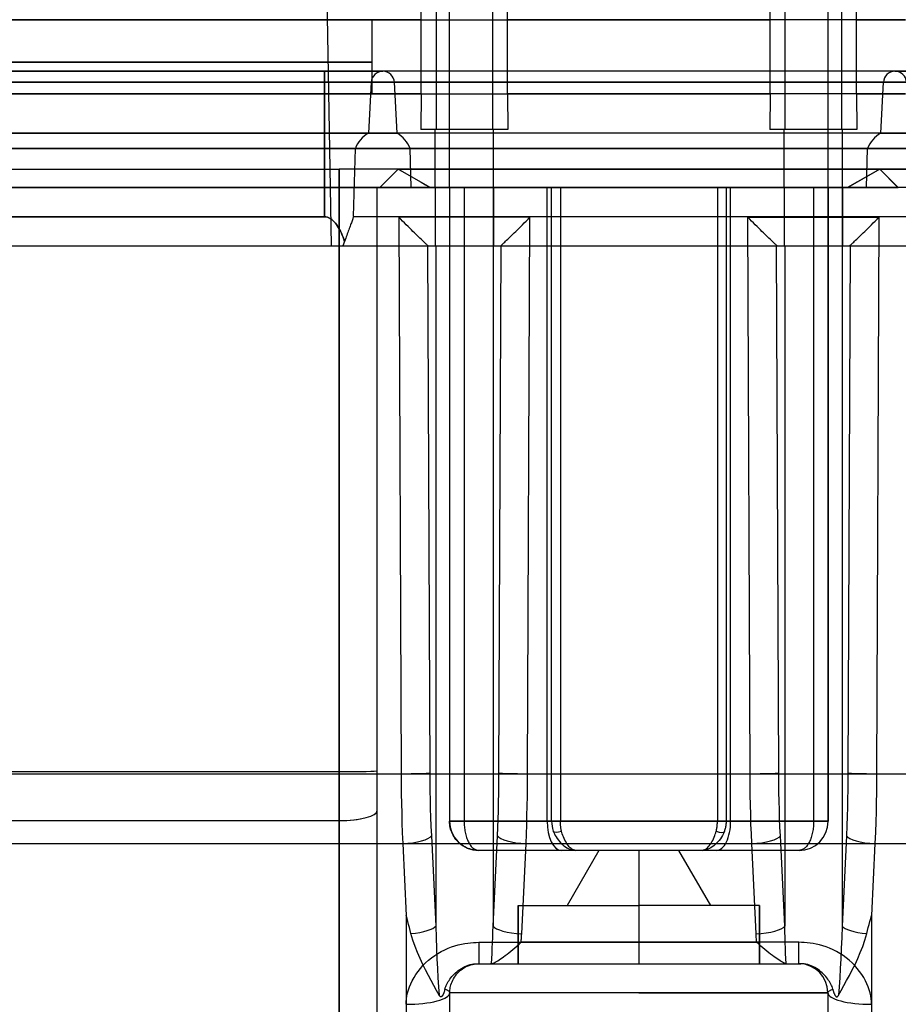
# Model space of a CAD drawing. Units: millimetres. Extents: x -52 to 52, y -169 to 1.
# Drawn here: x -21 to 9, y -72 to -38 of the extents above; entities that cross this region are included whole.
import ezdxf

# ---------------------------------------------------------------- set-up
doc = ezdxf.new("R2010")
doc.units = ezdxf.units.MM
doc.layers.add('HIDDEN', color=7, linetype='Continuous')
doc.layers.add('THICK', color=7, linetype='Continuous')

msp = doc.modelspace()

# ---------------------------------------------------------------- linework, layer by layer
at = {"layer": 'HIDDEN'}
for p, q in [((-11.334, -2.5), (-10.61, -44)), ((-6.51, -44), (-6.51, -6.8)), ((-6.51, -44), (-6.51, -6.8)), ((6.51, -44), (6.51, -6.8)), ((6.51, -44), (6.51, -6.8)), ((-6.973, -34), (-6.973, -42)), ((-5.027, -42), (-5.027, -34)), ((-7.487, -38.225), (-7.475, -35.619)), ((-4.513, -38.225), (-4.525, -35.619)), ((-9.165, -38.225), (-47.2, -38.225)), ((-7.487, -38.225), (-9.165, -38.225)), ((-7.487, -40.772), (-7.487, -38.225)), ((-4.513, -40.772), (-4.513, -38.225)), ((9.165, -38.225), (-4.513, -38.225)), ((-9.165, -39.686), (-47.2, -39.686)), ((-10.81, -40), (-47.2, -40)), ((-47.2, -40), (-10.81, -40)), ((-10.81, -40.379), (-10.81, -40)), ((-10.81, -40), (-10.81, -40.379)), ((-8.806, -40), (-10.81, -40)), ((-10.81, -40), (-8.806, -40)), ((8.806, -40), (-8.806, -40)), ((8.806, -40), (-8.806, -40)), ((10.81, -40), (8.806, -40)), ((8.806, -40), (10.81, -40)), ((-47.2, -40.379), (-10.81, -40.379)), ((-10.81, -40.379), (-47.2, -40.379)), ((-47.2, -40.379), (-10.81, -40.379)), ((-10.81, -40.379), (-47.2, -40.379)), ((-10.81, -42.129), (-10.81, -40.379)), ((-10.81, -40.379), (-8.407, -40.379)), ((-10.81, -42.129), (-10.81, -40.379)), ((-8.407, -40.379), (-10.81, -40.379)), ((-10.81, -40.379), (-9.208, -40.379)), ((-9.208, -40.379), (-10.81, -40.379)), ((-10.81, -40.379), (-10.81, -42.129)), ((-10.81, -40.379), (-10.81, -42.129)), ((-9.207, -40.379), (-9.3, -42.129)), ((-9.208, -40.379), (9.208, -40.379)), ((9.208, -40.379), (-9.208, -40.379)), ((-9.207, -40.379), (-9.207, -40.379)), ((-9.207, -40.379), (-9.207, -40.379)), ((-8.407, -40.379), (8.407, -40.379)), ((-8.407, -40.379), (-8.407, -40.379)), ((-8.315, -42.129), (-8.407, -40.379)), ((-8.407, -40.379), (-8.407, -40.379)), ((8.407, -40.379), (-8.407, -40.379)), ((8.315, -42.129), (8.407, -40.379)), ((8.407, -40.379), (10.81, -40.379)), ((8.407, -40.379), (8.407, -40.379)), ((8.407, -40.379), (8.407, -40.379)), ((10.81, -40.379), (8.407, -40.379)), ((-9.165, -40.772), (-47.2, -40.772)), ((-7.487, -40.772), (-9.165, -40.772)), ((-7.487, -40.772), (-7.492, -42)), ((-4.513, -40.772), (-4.508, -42)), ((9.165, -40.772), (-4.513, -40.772)), ((-47.2, -42.129), (-10.81, -42.129)), ((-10.81, -42.129), (-47.2, -42.129)), ((-47.2, -42.129), (-10.81, -42.129)), ((-10.81, -42.129), (-47.2, -42.129)), ((-10.81, -42.659), (-10.81, -42.129)), ((-10.81, -42.129), (-8.315, -42.129)), ((-10.81, -42.659), (-10.81, -42.129)), ((-8.315, -42.129), (-10.81, -42.129)), ((-10.81, -42.129), (-9.3, -42.129)), ((-9.3, -42.129), (-10.81, -42.129)), ((-10.81, -42.129), (-10.81, -42.659)), ((-10.81, -42.129), (-10.81, -42.659)), ((9.3, -42.129), (-9.3, -42.129)), ((-9.3, -42.129), (-9.3, -42.129)), ((-9.3, -42.129), (-9.3, -42.129)), ((9.3, -42.129), (-9.3, -42.129)), ((8.315, -42.129), (-8.315, -42.129)), ((-8.315, -42.129), (-8.315, -42.129)), ((-8.315, -42.129), (-8.315, -42.129)), ((8.315, -42.129), (-8.315, -42.129)), ((-6.973, -42), (-7.492, -42)), ((-7, -44), (-7, -42)), ((-5.027, -42), (-6.981, -42)), ((-4.508, -42), (-5.027, -42)), ((-5, -44), (-5, -42)), ((5, -44), (5, -42)), ((7, -44), (7, -42)), ((8.315, -42.129), (10.81, -42.129)), ((8.315, -42.129), (8.315, -42.129)), ((8.315, -42.129), (8.315, -42.129)), ((10.81, -42.129), (8.315, -42.129)), ((-47.2, -42.659), (-10.81, -42.659)), ((-10.81, -42.659), (-47.2, -42.659)), ((-47.2, -42.659), (-10.81, -42.659)), ((-10.81, -42.659), (-47.2, -42.659)), ((-10.81, -42.659), (-7.866, -42.659)), ((-10.81, -44), (-10.81, -42.659)), ((-10.81, -44), (-10.81, -42.659)), ((-7.866, -42.659), (-10.81, -42.659)), ((-10.81, -42.659), (-9.749, -42.659)), ((-9.749, -42.659), (-10.81, -42.659)), ((-10.81, -42.659), (-10.81, -45.005)), ((-10.81, -45.006), (-10.81, -42.659)), ((-9.81, -45), (-9.749, -42.659)), ((-9.749, -42.659), (9.749, -42.659)), ((-9.749, -42.659), (-9.749, -42.659)), ((-9.749, -42.659), (-9.749, -42.659)), ((9.749, -42.659), (-9.749, -42.659)), ((-7.866, -42.659), (7.866, -42.659)), ((-7.866, -42.659), (-7.866, -42.659)), ((-7.831, -44), (-7.866, -42.659)), ((-7.866, -42.659), (-7.866, -42.659)), ((7.866, -42.659), (-7.866, -42.659)), ((7.831, -44), (7.866, -42.659)), ((7.866, -42.659), (7.866, -42.659)), ((7.866, -42.659), (7.866, -42.659)), ((10.81, -42.659), (7.866, -42.659)), ((7.866, -42.659), (10.81, -42.659)), ((-47.5, -43.362), (-10.31, -43.362)), ((-8.28, -43.362), (-10.31, -43.362)), ((-10.31, -44), (-10.31, -43.362)), ((-10.31, -44), (-10.31, -43.362)), ((-8.28, -43.362), (-10.31, -43.362)), ((-10.31, -43.362), (-10.31, -44)), ((-10.31, -43.362), (-10.31, -44)), ((-8.28, -43.362), (-8.91, -44)), ((-8.91, -44), (-8.28, -43.362)), ((-8.91, -44), (-8.28, -43.362)), ((-8.91, -44), (-8.28, -43.362)), ((-8.28, -43.362), (8.29, -43.362)), ((-7.175, -44), (-8.28, -43.362)), ((-8.28, -43.362), (-8.28, -43.362)), ((8.28, -43.362), (-8.28, -43.362)), ((-8.28, -43.362), (-8.28, -43.362)), ((-8.28, -43.362), (-8.122, -43.453)), ((-7.175, -44), (-8.28, -43.362)), ((-8.122, -43.453), (-7.964, -43.544)), ((-7.964, -43.544), (-7.807, -43.636)), ((-7.807, -43.636), (-7.649, -43.727)), ((8.28, -43.362), (7.175, -44)), ((8.29, -43.362), (7.185, -44)), ((10.31, -43.362), (8.28, -43.362)), ((8.28, -43.362), (8.28, -43.362)), ((8.91, -44), (8.28, -43.362)), ((8.29, -43.362), (8.29, -43.362)), ((8.92, -44), (8.29, -43.362)), ((8.29, -43.362), (10.31, -43.362)), ((-47.5, -44), (-10.31, -44)), ((-10.61, -44), (-47.366, -44)), ((-10.61, -44), (-47.366, -44)), ((-10.61, -44), (-10.575, -46)), ((-10.31, -44), (-8.91, -44)), ((-10.3, -44), (-10.3, -64.093)), ((-10.3, -64.093), (-10.3, -44)), ((-9, -44), (-9, -44)), ((-9, -44), (-9, -44)), ((-9, -64.062), (-9, -44)), ((-8.91, -44), (8.92, -44)), ((-8.91, -44), (-8.91, -44)), ((-8.91, -44), (-8.91, -44)), ((-7.831, -44), (-7.831, -44)), ((-7.831, -44), (-7.831, -44)), ((-7.649, -43.727), (-7.491, -43.818)), ((-7.491, -43.818), (-7.333, -43.909)), ((-7.333, -43.909), (-7.175, -44)), ((-7.175, -44), (-7.175, -44)), ((-7.175, -44), (-7.175, -44)), ((-7, -44), (-7.006, -46)), ((-7, -44), (-7, -46)), ((-6.51, -44), (-6.51, -65.8)), ((-6.51, -44), (-6.51, -44)), ((-6.51, -44), (-6.51, -65.8)), ((-6.01, -44), (-6.01, -65.8)), ((-5, -44), (-4.994, -46)), ((-5, -46), (-5, -44)), ((-3.155, -65.8), (-3.155, -44)), ((-3, -44), (-3, -44)), ((-3, -65.8), (-3, -44)), ((-2.7, -44), (-2.7, -65.8)), ((2.7, -44), (2.7, -65.8)), ((3, -44), (3, -44)), ((3, -44), (3, -65.8)), ((3.155, -65.8), (3.155, -44)), ((5, -44), (4.994, -46)), ((5, -44), (5, -46)), ((6.01, -44), (6.01, -65.8)), ((6.51, -44), (6.51, -65.8)), ((6.51, -65.8), (6.51, -44)), ((6.51, -44), (6.51, -44)), ((7, -44), (7.006, -46)), ((7, -46), (7, -44)), ((7.175, -44), (7.175, -44)), ((7.185, -44), (7.185, -44)), ((7.831, -44), (7.831, -44)), ((7.831, -44), (7.831, -44)), ((8.91, -44), (8.91, -44)), ((8.92, -44), (8.92, -44)), ((8.92, -44), (8.92, -44)), ((-10.81, -45.005), (-47.2, -45.005)), ((-47.2, -45.006), (-10.81, -45.006)), ((-10.758, -45.009), (-10.81, -45.005)), ((-10.81, -45.006), (-10.758, -45.01)), ((-10.707, -45.02), (-10.758, -45.009)), ((-10.758, -45.01), (-10.708, -45.022)), ((-10.708, -45.022), (-10.658, -45.041)), ((-10.658, -45.039), (-10.707, -45.02)), ((-10.61, -45.065), (-10.658, -45.039)), ((-10.658, -45.041), (-10.61, -45.066)), ((-9.822, -45.032), (-9.83, -45.054)), ((-9.815, -45.015), (-9.822, -45.032)), ((-9.811, -45.004), (-9.815, -45.015)), ((-9.81, -45), (-9.811, -45.004)), ((-9.81, -45), (9.81, -45)), ((-9.81, -45), (-9.81, -45)), ((-9.81, -45), (-9.81, -45)), ((-9.81, -45), (9.81, -45)), ((-8.256, -45.024), (-8.175, -64.165)), ((-3.744, -45.024), (-8.256, -45.024)), ((-8.189, -45.09), (-8.256, -45.024)), ((-3.825, -64.165), (-3.744, -45.024)), ((-3.811, -45.09), (-3.744, -45.024)), ((-10.563, -45.097), (-10.61, -45.065)), ((-10.61, -45.066), (-10.563, -45.098)), ((-10.518, -45.134), (-10.563, -45.097)), ((-10.563, -45.098), (-10.518, -45.135)), ((-10.475, -45.176), (-10.518, -45.134)), ((-10.518, -45.135), (-10.476, -45.177)), ((-10.476, -45.177), (-10.435, -45.223)), ((-10.435, -45.222), (-10.475, -45.176)), ((-10.397, -45.271), (-10.435, -45.222)), ((-10.435, -45.223), (-10.397, -45.273)), ((-10.36, -45.324), (-10.397, -45.271)), ((-10.397, -45.273), (-10.36, -45.326)), ((-10.325, -45.381), (-10.36, -45.324)), ((-10.36, -45.326), (-10.325, -45.382)), ((-10.291, -45.44), (-10.325, -45.381)), ((-10.325, -45.382), (-10.292, -45.441)), ((-9.944, -45.367), (-9.959, -45.41)), ((-9.928, -45.325), (-9.944, -45.367)), ((-9.914, -45.285), (-9.928, -45.325)), ((-9.9, -45.247), (-9.914, -45.285)), ((-9.886, -45.21), (-9.9, -45.247)), ((-9.873, -45.174), (-9.886, -45.21)), ((-9.861, -45.141), (-9.873, -45.174)), ((-9.85, -45.11), (-9.861, -45.141)), ((-9.839, -45.08), (-9.85, -45.11)), ((-9.83, -45.054), (-9.839, -45.08)), ((-8.124, -45.155), (-8.189, -45.09)), ((-8.06, -45.218), (-8.124, -45.155)), ((-7.998, -45.28), (-8.06, -45.218)), ((-7.938, -45.339), (-7.998, -45.28)), ((-7.88, -45.397), (-7.938, -45.339)), ((-4.12, -45.397), (-4.062, -45.339)), ((-4.062, -45.339), (-4.002, -45.28)), ((-4.002, -45.28), (-3.94, -45.218)), ((-3.94, -45.218), (-3.876, -45.155)), ((-3.876, -45.155), (-3.811, -45.09)), ((-10.292, -45.441), (-10.26, -45.503)), ((-10.259, -45.501), (-10.291, -45.44)), ((-10.26, -45.503), (-10.229, -45.567)), ((-10.229, -45.566), (-10.259, -45.501)), ((-10.2, -45.633), (-10.229, -45.566)), ((-10.229, -45.567), (-10.2, -45.634)), ((-10.172, -45.703), (-10.2, -45.633)), ((-10.2, -45.634), (-10.172, -45.704)), ((-10.145, -45.775), (-10.172, -45.703)), ((-10.172, -45.704), (-10.145, -45.776)), ((-10.063, -45.694), (-10.081, -45.745)), ((-10.044, -45.644), (-10.063, -45.694)), ((-10.027, -45.595), (-10.044, -45.644)), ((-10.009, -45.547), (-10.027, -45.595)), ((-9.992, -45.5), (-10.009, -45.547)), ((-9.975, -45.455), (-9.992, -45.5)), ((-9.959, -45.41), (-9.975, -45.455)), ((-7.823, -45.452), (-7.88, -45.397)), ((-7.769, -45.506), (-7.823, -45.452)), ((-7.717, -45.557), (-7.769, -45.506)), ((-7.667, -45.606), (-7.717, -45.557)), ((-7.619, -45.652), (-7.667, -45.606)), ((-7.574, -45.696), (-7.619, -45.652)), ((-7.531, -45.738), (-7.574, -45.696)), ((-4.469, -45.738), (-4.426, -45.696)), ((-4.426, -45.696), (-4.381, -45.652)), ((-4.381, -45.652), (-4.333, -45.606)), ((-4.333, -45.606), (-4.283, -45.557)), ((-4.283, -45.557), (-4.231, -45.506)), ((-4.231, -45.506), (-4.177, -45.452)), ((-4.177, -45.452), (-4.12, -45.397)), ((-47.838, -46), (-10.174, -46)), ((-10.575, -46), (-10.575, -46)), ((-10.575, -46), (-10.575, -46)), ((-10.119, -45.85), (-10.174, -46)), ((-10.174, -46), (-10.174, -46)), ((-10.174, -46), (4.76, -46)), ((-10.174, -46), (-10.174, -46)), ((-10.119, -45.85), (-10.145, -45.775)), ((-10.145, -45.776), (-10.12, -45.851)), ((-10.1, -45.797), (-10.119, -45.85)), ((-10.081, -45.745), (-10.1, -45.797)), ((-7.491, -45.777), (-7.531, -45.738)), ((-7.454, -45.813), (-7.491, -45.777)), ((-7.419, -45.846), (-7.454, -45.813)), ((-7.388, -45.876), (-7.419, -45.846)), ((-7.359, -45.903), (-7.388, -45.876)), ((-7.334, -45.927), (-7.359, -45.903)), ((-7.313, -45.947), (-7.334, -45.927)), ((-7.294, -45.964), (-7.313, -45.947)), ((-7.279, -45.978), (-7.294, -45.964)), ((-7.267, -45.989), (-7.279, -45.978)), ((-7.267, -45.989), (-7.19, -64.141)), ((-7.267, -45.989), (-7.263, -45.992)), ((-7.263, -45.992), (-7.259, -45.994)), ((-7.259, -45.994), (-7.256, -45.996)), ((-7.256, -45.996), (-7.252, -45.998)), ((-7.252, -45.998), (-7.248, -45.999)), ((-7.248, -45.999), (-7.244, -46)), ((-7.244, -46), (-7.24, -46)), ((-7.006, -46), (-7.007, -46)), ((-7.007, -46), (-7.007, -46)), ((-7.007, -46), (-7.007, -46)), ((-7.007, -46), (-7.006, -46)), ((-7.004, -46), (-7.006, -46)), ((-7.006, -46), (-7.005, -46)), ((-7.005, -46), (-7.006, -46)), ((-7.005, -46), (-7.005, -46)), ((-7.002, -46), (-7.004, -46)), ((-7, -46), (-7.002, -46)), ((-6.998, -46), (-7, -46)), ((-6.996, -46), (-6.998, -46)), ((-6.995, -46), (-6.996, -46)), ((-6.993, -46), (-6.995, -46)), ((-6.991, -46), (-6.993, -46)), ((-6.989, -46), (-6.991, -46)), ((-6.987, -46), (-6.989, -46)), ((-6.985, -46), (-6.987, -46)), ((-6.985, -46), (-6.985, -69.404)), ((-5.015, -46), (-5.015, -69.404)), ((-5.013, -46), (-5.015, -46)), ((-5.011, -46), (-5.013, -46)), ((-5.009, -46), (-5.011, -46)), ((-5.007, -46), (-5.009, -46)), ((-5.005, -46), (-5.007, -46)), ((-5.004, -46), (-5.005, -46)), ((-5.002, -46), (-5.004, -46)), ((-4.999, -46), (-5.002, -46)), ((-4.996, -46), (-4.999, -46)), ((-4.993, -46), (-4.996, -46)), ((-4.994, -46), (-4.995, -46)), ((-4.995, -46), (-4.994, -46)), ((-4.994, -46), (-4.993, -46)), ((-4.993, -46), (-4.993, -46)), ((-4.81, -64.141), (-4.733, -45.989)), ((-4.76, -46), (-4.756, -46)), ((-4.756, -46), (-4.752, -45.999)), ((-4.752, -45.999), (-4.748, -45.998)), ((-4.748, -45.998), (-4.744, -45.996)), ((-4.744, -45.996), (-4.741, -45.994)), ((-4.741, -45.994), (-4.737, -45.992)), ((-4.737, -45.992), (-4.733, -45.989)), ((-4.733, -45.989), (-4.721, -45.978)), ((-4.721, -45.978), (-4.706, -45.964)), ((-4.706, -45.964), (-4.687, -45.947)), ((-4.687, -45.947), (-4.666, -45.927)), ((-4.666, -45.927), (-4.641, -45.903)), ((-4.641, -45.903), (-4.612, -45.876)), ((-4.612, -45.876), (-4.581, -45.846)), ((-4.581, -45.846), (-4.546, -45.813)), ((-4.546, -45.813), (-4.509, -45.777)), ((-4.509, -45.777), (-4.469, -45.738)), ((7.24, -46), (10.174, -46)), ((-47.22, -64.093), (-10.3, -64.093)), ((-47.22, -64.093), (-10.3, -64.093)), ((-47.22, -64.165), (-8.175, -64.165)), ((-10.3, -64.093), (-10.3, -65.775)), ((-10.3, -65.775), (-10.3, -64.093)), ((-9, -65.432), (-9, -64.062)), ((-8.175, -64.165), (-8.173, -64.516)), ((-7.19, -64.141), (-7.188, -64.457)), ((-4.812, -64.502), (-4.81, -64.141)), ((-3.828, -64.566), (-3.825, -64.165)), ((-3.825, -64.165), (47.22, -64.165)), ((-8.173, -64.516), (-8.169, -64.853)), ((-7.188, -64.457), (-7.184, -64.76)), ((-4.817, -64.834), (-4.812, -64.502)), ((-3.832, -64.935), (-3.828, -64.566)), ((-8.169, -64.853), (-8.163, -65.186)), ((-7.184, -64.76), (-7.178, -65.06)), ((-4.824, -65.143), (-4.817, -64.834)), ((-3.839, -65.278), (-3.832, -64.935)), ((-8.163, -65.186), (-8.156, -65.518)), ((-7.178, -65.06), (-7.171, -65.359)), ((-7.171, -65.359), (-7.161, -65.658)), ((-4.832, -65.438), (-4.824, -65.143)), ((-3.847, -65.606), (-3.839, -65.278)), ((-9, -75.796), (-9, -65.432)), ((-8.156, -65.518), (-8.146, -65.851)), ((-7.161, -65.658), (-7.149, -65.97)), ((-4.841, -65.727), (-4.832, -65.438)), ((-3.856, -65.928), (-3.847, -65.606)), ((-47.184, -65.775), (-10.3, -65.775)), ((-47.184, -65.775), (-10.3, -65.775)), ((-10.3, -65.775), (-10.3, -76.14)), ((-10.3, -76.14), (-10.3, -65.775)), ((-8.146, -65.851), (-8.134, -66.198)), ((-7.149, -65.97), (-7.135, -66.304)), ((-6.51, -65.8), (-6.488, -65.8)), ((-6.51, -65.8), (6.488, -65.8)), ((-6.51, -65.8), (-6.51, -65.8)), ((-6.508, -65.855), (-6.51, -65.8)), ((-6.01, -65.8), (-6.51, -65.8)), ((-6.51, -65.8), (-3.155, -65.8)), ((-6.504, -65.909), (-6.508, -65.855)), ((-6.497, -65.964), (-6.504, -65.909)), ((-6.486, -66.018), (-6.497, -65.964)), ((6.51, -65.8), (-6.488, -65.8)), ((-6.472, -66.072), (-6.486, -66.018)), ((2.7, -65.8), (-6.01, -65.8)), ((-6.01, -65.8), (-6.009, -65.848)), ((-6.009, -65.848), (-6.008, -65.895)), ((-6.008, -65.895), (-6.005, -65.943)), ((-6.005, -65.943), (-6.001, -65.99)), ((-6.001, -65.99), (-5.996, -66.037)), ((-5.996, -66.037), (-5.989, -66.084)), ((-4.865, -66.304), (-4.852, -66.017)), ((-4.852, -66.017), (-4.841, -65.727)), ((-3.868, -66.249), (-3.856, -65.928)), ((-3.155, -65.8), (-3, -65.8)), ((-2.7, -65.8), (-3, -65.8)), ((-3, -65.8), (-3, -65.8)), ((-2.7, -65.8), (6.01, -65.8)), ((-2.7, -65.832), (-2.7, -65.8)), ((-2.699, -65.863), (-2.7, -65.832)), ((-2.697, -65.894), (-2.699, -65.863)), ((-2.695, -65.924), (-2.697, -65.894)), ((-2.692, -65.955), (-2.695, -65.924)), ((-2.688, -65.985), (-2.692, -65.955)), ((-2.684, -66.015), (-2.688, -65.985)), ((-2.679, -66.045), (-2.684, -66.015)), ((-2.673, -66.075), (-2.679, -66.045)), ((2.677, -66.052), (2.683, -66.021)), ((2.683, -66.021), (2.687, -65.99)), ((2.687, -65.99), (2.691, -65.959)), ((2.691, -65.959), (2.694, -65.928)), ((2.694, -65.928), (2.697, -65.897)), ((2.697, -65.897), (2.699, -65.865)), ((2.699, -65.865), (2.7, -65.832)), ((2.7, -65.832), (2.7, -65.8)), ((3, -65.8), (2.7, -65.8)), ((2.975, -66.021), (2.968, -66.052)), ((2.982, -65.99), (2.975, -66.021)), ((2.987, -65.959), (2.982, -65.99)), ((2.992, -65.928), (2.987, -65.959)), ((2.995, -65.897), (2.992, -65.928)), ((2.998, -65.865), (2.995, -65.897)), ((2.999, -65.832), (2.998, -65.865)), ((3, -65.8), (2.999, -65.832)), ((3.155, -65.8), (3, -65.8)), ((3, -65.8), (3, -65.8)), ((6.51, -65.8), (3.155, -65.8)), ((5.996, -66.037), (5.989, -66.084)), ((6.001, -65.99), (5.996, -66.037)), ((6.005, -65.943), (6.001, -65.99)), ((6.008, -65.895), (6.005, -65.943)), ((6.009, -65.848), (6.008, -65.895)), ((6.01, -65.8), (6.009, -65.848)), ((6.51, -65.8), (6.01, -65.8)), ((6.488, -65.8), (6.51, -65.8)), ((6.51, -65.8), (6.51, -65.8)), ((-8.134, -66.198), (-8.119, -66.568)), ((-7.135, -66.304), (-6.985, -69.404)), ((-6.455, -66.126), (-6.472, -66.072)), ((-6.435, -66.179), (-6.455, -66.126)), ((-6.412, -66.232), (-6.435, -66.179)), ((-6.386, -66.283), (-6.412, -66.232)), ((-6.356, -66.333), (-6.386, -66.283)), ((-6.324, -66.38), (-6.356, -66.333)), ((-6.29, -66.426), (-6.324, -66.38)), ((-5.989, -66.084), (-5.982, -66.131)), ((-5.982, -66.131), (-5.973, -66.177)), ((-5.973, -66.177), (-5.963, -66.223)), ((-5.963, -66.223), (-5.952, -66.268)), ((-5.952, -66.268), (-5.939, -66.312)), ((-5.939, -66.312), (-5.926, -66.354)), ((-5.926, -66.354), (-5.912, -66.395)), ((-5.015, -69.404), (-4.865, -66.304)), ((-3.881, -66.568), (-3.868, -66.249)), ((-2.942, -66.135), (-2.924, -66.183)), ((-2.924, -66.183), (-2.902, -66.232)), ((-2.902, -66.232), (-2.876, -66.285)), ((-2.876, -66.285), (-2.844, -66.339)), ((-2.844, -66.339), (-2.808, -66.395)), ((-2.667, -66.105), (-2.673, -66.075)), ((-2.659, -66.135), (-2.667, -66.105)), ((-2.647, -66.182), (-2.659, -66.135)), ((-2.632, -66.232), (-2.647, -66.182)), ((-2.614, -66.285), (-2.632, -66.232)), ((-2.593, -66.339), (-2.614, -66.285)), ((-2.569, -66.395), (-2.593, -66.339)), ((2.565, -66.403), (2.589, -66.348)), ((2.589, -66.348), (2.61, -66.294)), ((2.61, -66.294), (2.629, -66.242)), ((2.629, -66.242), (2.644, -66.192)), ((2.644, -66.192), (2.657, -66.145)), ((2.657, -66.145), (2.665, -66.114)), ((2.665, -66.114), (2.671, -66.083)), ((2.671, -66.083), (2.677, -66.052)), ((2.839, -66.348), (2.802, -66.403)), ((2.87, -66.294), (2.839, -66.348)), ((2.897, -66.242), (2.87, -66.294)), ((2.92, -66.192), (2.897, -66.242)), ((2.939, -66.145), (2.92, -66.192)), ((2.949, -66.114), (2.939, -66.145)), ((2.959, -66.083), (2.949, -66.114)), ((2.968, -66.052), (2.959, -66.083)), ((5.926, -66.354), (5.912, -66.395)), ((5.939, -66.312), (5.926, -66.354)), ((5.952, -66.268), (5.939, -66.312)), ((5.963, -66.223), (5.952, -66.268)), ((5.973, -66.177), (5.963, -66.223)), ((5.982, -66.131), (5.973, -66.177)), ((5.989, -66.084), (5.982, -66.131)), ((-47.184, -66.568), (-8.119, -66.568)), ((-8.119, -66.568), (-8, -69.039)), ((-6.253, -66.469), (-6.29, -66.426)), ((-6.214, -66.51), (-6.253, -66.469)), ((-6.173, -66.549), (-6.214, -66.51)), ((-6.128, -66.586), (-6.173, -66.549)), ((-6.081, -66.621), (-6.128, -66.586)), ((-6.032, -66.653), (-6.081, -66.621)), ((-5.981, -66.682), (-6.032, -66.653)), ((-5.927, -66.709), (-5.981, -66.682)), ((-5.872, -66.732), (-5.927, -66.709)), ((-5.912, -66.395), (-5.897, -66.434)), ((-5.897, -66.434), (-5.88, -66.472)), ((-5.88, -66.472), (-5.863, -66.507)), ((-5.863, -66.507), (-5.845, -66.542)), ((-5.845, -66.542), (-5.826, -66.574)), ((-5.826, -66.574), (-5.806, -66.605)), ((-5.806, -66.605), (-5.786, -66.634)), ((-5.786, -66.634), (-5.764, -66.662)), ((-5.764, -66.662), (-5.741, -66.687)), ((-5.741, -66.687), (-5.718, -66.71)), ((-5.718, -66.71), (-5.694, -66.73)), ((-4.03, -69.668), (-3.881, -66.568)), ((-3.881, -66.568), (47.184, -66.568)), ((-2.808, -66.395), (-2.768, -66.449)), ((-2.768, -66.449), (-2.725, -66.501)), ((-2.725, -66.501), (-2.678, -66.551)), ((-2.678, -66.551), (-2.629, -66.597)), ((-2.629, -66.597), (-2.579, -66.64)), ((-2.579, -66.64), (-2.528, -66.677)), ((-2.543, -66.449), (-2.569, -66.395)), ((-2.515, -66.501), (-2.543, -66.449)), ((-2.528, -66.677), (-2.477, -66.709)), ((-2.486, -66.551), (-2.515, -66.501)), ((-2.455, -66.597), (-2.486, -66.551)), ((-2.477, -66.709), (-2.427, -66.736)), ((-2.424, -66.64), (-2.455, -66.597)), ((-2.392, -66.677), (-2.424, -66.64)), ((-2.361, -66.709), (-2.392, -66.677)), ((-2.33, -66.736), (-2.361, -66.709)), ((2.327, -66.738), (2.357, -66.712)), ((2.357, -66.712), (2.388, -66.68)), ((2.388, -66.68), (2.419, -66.644)), ((2.419, -66.644), (2.451, -66.603)), ((2.472, -66.712), (2.423, -66.738)), ((2.451, -66.603), (2.481, -66.557)), ((2.522, -66.68), (2.472, -66.712)), ((2.481, -66.557), (2.511, -66.508)), ((2.511, -66.508), (2.539, -66.456)), ((2.573, -66.644), (2.522, -66.68)), ((2.539, -66.456), (2.565, -66.403)), ((2.623, -66.603), (2.573, -66.644)), ((2.672, -66.557), (2.623, -66.603)), ((2.718, -66.508), (2.672, -66.557)), ((2.762, -66.456), (2.718, -66.508)), ((2.802, -66.403), (2.762, -66.456)), ((5.718, -66.71), (5.694, -66.73)), ((5.741, -66.687), (5.718, -66.71)), ((5.764, -66.662), (5.741, -66.687)), ((5.786, -66.634), (5.764, -66.662)), ((5.806, -66.605), (5.786, -66.634)), ((5.826, -66.574), (5.806, -66.605)), ((5.845, -66.542), (5.826, -66.574)), ((5.863, -66.507), (5.845, -66.542)), ((5.88, -66.472), (5.863, -66.507)), ((5.897, -66.434), (5.88, -66.472)), ((5.912, -66.395), (5.897, -66.434)), ((-5.816, -66.752), (-5.872, -66.732)), ((-5.759, -66.768), (-5.816, -66.752)), ((-5.701, -66.782), (-5.759, -66.768)), ((-5.641, -66.791), (-5.701, -66.782)), ((-5.694, -66.73), (-5.669, -66.748)), ((-5.669, -66.748), (-5.645, -66.763)), ((-5.645, -66.763), (-5.62, -66.776)), ((-5.577, -66.798), (-5.641, -66.791)), ((-5.62, -66.776), (-5.594, -66.786)), ((-5.594, -66.786), (-5.568, -66.793)), ((-5.51, -66.8), (-5.577, -66.798)), ((-5.568, -66.793), (-5.539, -66.798)), ((-5.539, -66.798), (-5.51, -66.8)), ((2.178, -66.8), (-5.51, -66.8)), ((-5.51, -66.8), (-5.51, -66.8)), ((-1.373, -66.8), (-2.47, -68.7)), ((-1.373, -66.8), (-2.47, -68.7)), ((-2.427, -66.736), (-2.379, -66.758)), ((-2.379, -66.758), (-2.332, -66.775)), ((-2.332, -66.775), (-2.289, -66.787)), ((-2.301, -66.758), (-2.33, -66.736)), ((-2.273, -66.775), (-2.301, -66.758)), ((-2.289, -66.787), (-2.249, -66.795)), ((-2.246, -66.787), (-2.273, -66.775)), ((-2.249, -66.795), (-2.213, -66.799)), ((-2.222, -66.795), (-2.246, -66.787)), ((-2.2, -66.799), (-2.222, -66.795)), ((-2.213, -66.799), (-2.18, -66.8)), ((-2.18, -66.8), (-2.2, -66.799)), ((0, -66.8), (0, -68.7)), ((0, -66.8), (0, -68.7)), ((0, -66.8), (0, -68.7)), ((0, -66.8), (0, -68.7)), ((2.47, -68.7), (1.373, -66.8)), ((2.47, -68.7), (1.373, -66.8)), ((2.178, -66.8), (2.198, -66.799)), ((2.211, -66.799), (2.178, -66.8)), ((2.67, -66.8), (2.178, -66.8)), ((2.198, -66.799), (2.22, -66.795)), ((2.247, -66.795), (2.211, -66.799)), ((2.22, -66.795), (2.244, -66.787)), ((2.244, -66.787), (2.27, -66.776)), ((2.286, -66.787), (2.247, -66.795)), ((2.27, -66.776), (2.298, -66.759)), ((2.329, -66.776), (2.286, -66.787)), ((2.298, -66.759), (2.327, -66.738)), ((2.375, -66.759), (2.329, -66.776)), ((2.423, -66.738), (2.375, -66.759)), ((5.51, -66.8), (2.67, -66.8)), ((5.539, -66.798), (5.51, -66.8)), ((5.51, -66.8), (5.51, -66.8)), ((5.568, -66.793), (5.539, -66.798)), ((5.594, -66.786), (5.568, -66.793)), ((5.62, -66.776), (5.594, -66.786)), ((5.645, -66.763), (5.62, -66.776)), ((5.669, -66.748), (5.645, -66.763)), ((5.694, -66.73), (5.669, -66.748)), ((-4.15, -68.7), (0, -68.7)), ((-4.15, -68.7), (-4.15, -70.7)), ((-4.15, -70.7), (-4.15, -68.7)), ((0, -68.7), (0, -70.7)), ((0, -68.7), (0, -70.7)), ((4.15, -68.7), (0, -68.7)), ((0, -68.7), (0, -70.7)), ((0, -68.7), (0, -70.7)), ((4.15, -68.7), (4.15, -70.7)), ((4.15, -70.7), (4.15, -68.7)), ((-7.972, -69.146), (-8, -69.039)), ((-8, -69.039), (-8, -86.79)), ((-7.944, -69.251), (-7.972, -69.146)), ((-7.916, -69.355), (-7.944, -69.251)), ((-7.889, -69.458), (-7.916, -69.355)), ((-6.985, -69.404), (-6.974, -69.801)), ((-5.02, -69.601), (-5.015, -69.404)), ((-7.862, -69.56), (-7.889, -69.458)), ((-7.836, -69.66), (-7.862, -69.56)), ((-7.77, -69.886), (-7.836, -69.66)), ((-5.026, -69.794), (-5.02, -69.601)), ((-4.037, -69.796), (-4.035, -69.754)), ((-4.035, -69.754), (-4.032, -69.711)), ((-4.032, -69.711), (-4.03, -69.668)), ((-7.696, -70.105), (-7.77, -69.886)), ((-7.614, -70.318), (-7.696, -70.105)), ((-6.974, -69.801), (-6.96, -70.176)), ((-5.039, -70.168), (-5.033, -69.983)), ((-5.033, -69.983), (-5.026, -69.794)), ((-4.266, -70.158), (-4.195, -70.096)), ((-4.195, -70.096), (-4.121, -70.032)), ((-4.121, -70.032), (-4.046, -69.964)), ((-4.046, -69.964), (-4.044, -69.923)), ((5.5, -69.964), (-4.046, -69.964)), ((-4.044, -69.923), (-4.042, -69.881)), ((-4.042, -69.881), (-4.039, -69.839)), ((-4.039, -69.839), (-4.037, -69.796)), ((5.593, -69.966), (5.5, -69.964)), ((5.5, -70.7), (5.5, -69.964)), ((5.688, -69.97), (5.593, -69.966)), ((5.785, -69.977), (5.688, -69.97)), ((5.885, -69.988), (5.785, -69.977)), ((5.989, -70.003), (5.885, -69.988)), ((6.097, -70.024), (5.989, -70.003)), ((6.208, -70.05), (6.097, -70.024)), ((6.323, -70.082), (6.208, -70.05)), ((6.439, -70.121), (6.323, -70.082)), ((-7.525, -70.525), (-7.614, -70.318)), ((-6.96, -70.176), (-6.945, -70.532)), ((-5.055, -70.525), (-5.047, -70.348)), ((-5.047, -70.348), (-5.039, -70.168)), ((-4.65, -70.461), (-4.592, -70.419)), ((-4.592, -70.419), (-4.531, -70.373)), ((-4.531, -70.373), (-4.469, -70.324)), ((-4.469, -70.324), (-4.403, -70.272)), ((-4.403, -70.272), (-4.336, -70.216)), ((-4.336, -70.216), (-4.266, -70.158)), ((6.557, -70.166), (6.439, -70.121)), ((6.676, -70.219), (6.557, -70.166)), ((6.794, -70.28), (6.676, -70.219)), ((6.909, -70.347), (6.794, -70.28)), ((7.021, -70.42), (6.909, -70.347)), ((7.129, -70.499), (7.021, -70.42)), ((-7.432, -70.724), (-7.525, -70.525)), ((-7.336, -70.916), (-7.432, -70.724)), ((-6.945, -70.532), (-6.927, -70.87)), ((-5.987, -70.799), (-5.927, -70.772)), ((-5.927, -70.772), (-5.866, -70.75)), ((-5.866, -70.75), (-5.805, -70.732)), ((-5.805, -70.732), (-5.745, -70.718)), ((-5.745, -70.718), (-5.685, -70.708)), ((-5.685, -70.708), (-5.625, -70.702)), ((-5.625, -70.702), (-5.566, -70.7)), ((-5.566, -70.7), (-5.549, -70.7)), ((-5.566, -70.7), (-5.554, -70.7)), ((-5.554, -70.7), (-5.542, -70.7)), ((-5.549, -70.7), (-5.534, -70.7)), ((-5.542, -70.7), (-5.532, -70.7)), ((-5.534, -70.7), (-5.522, -70.7)), ((-5.532, -70.7), (-5.523, -70.7)), ((-5.523, -70.7), (-5.514, -70.7)), ((-5.522, -70.7), (-5.512, -70.7)), ((-5.514, -70.7), (-5.507, -70.7)), ((-5.512, -70.7), (-5.506, -70.7)), ((-5.506, -70.7), (-5.501, -70.7)), ((-5.501, -70.7), (-5.5, -70.7)), ((-5.5, -70.7), (-5.5, -70.7)), ((-5.5, -70.7), (-5.5, -70.7)), ((-5.091, -70.7), (-5.096, -70.7)), ((-5.086, -70.7), (-5.091, -70.7)), ((-5.081, -70.699), (-5.086, -70.7)), ((-5.077, -70.699), (-5.081, -70.699)), ((-5.072, -70.698), (-5.077, -70.699)), ((-5.068, -70.698), (-5.072, -70.698)), ((-5.064, -70.697), (-5.068, -70.698)), ((-5.064, -70.697), (-5.055, -70.525)), ((-5.064, -70.697), (-5.038, -70.69)), ((-5.038, -70.69), (-5.008, -70.679)), ((-5.008, -70.679), (-4.975, -70.665)), ((-4.975, -70.665), (-4.938, -70.646)), ((-4.938, -70.646), (-4.898, -70.624)), ((-4.898, -70.624), (-4.854, -70.599)), ((-4.854, -70.599), (-4.808, -70.569)), ((-4.808, -70.569), (-4.758, -70.537)), ((-4.758, -70.537), (-4.705, -70.501)), ((-4.705, -70.501), (-4.65, -70.461)), ((5.5, -70.7), (5.5, -70.7)), ((5.5, -70.7), (5.5, -70.7)), ((5.514, -70.7), (5.507, -70.7)), ((5.523, -70.7), (5.514, -70.7)), ((5.532, -70.7), (5.523, -70.7)), ((5.542, -70.7), (5.532, -70.7)), ((5.554, -70.7), (5.542, -70.7)), ((5.566, -70.7), (5.554, -70.7)), ((7.233, -70.583), (7.129, -70.499)), ((7.331, -70.673), (7.233, -70.583)), ((7.424, -70.767), (7.331, -70.673)), ((7.511, -70.865), (7.424, -70.767)), ((-7.238, -71.101), (-7.336, -70.916)), ((-7.14, -71.28), (-7.238, -71.101)), ((-6.927, -70.87), (-6.908, -71.19)), ((-6.429, -71.145), (-6.392, -71.102)), ((-6.392, -71.102), (-6.351, -71.06)), ((-6.351, -71.06), (-6.308, -71.017)), ((-6.308, -71.017), (-6.262, -70.976)), ((-6.262, -70.976), (-6.212, -70.936)), ((-6.212, -70.936), (-6.16, -70.898)), ((-6.16, -70.898), (-6.104, -70.862)), ((-6.104, -70.862), (-6.047, -70.829)), ((-6.047, -70.829), (-5.987, -70.799)), ((7.591, -70.967), (7.511, -70.865)), ((7.665, -71.071), (7.591, -70.967)), ((7.731, -71.177), (7.665, -71.071)), ((-7.045, -71.453), (-7.14, -71.28)), ((-6.953, -71.621), (-7.045, -71.453)), ((-6.908, -71.19), (-6.888, -71.495)), ((-6.641, -71.489), (-6.622, -71.445)), ((-6.622, -71.445), (-6.601, -71.402)), ((-6.601, -71.402), (-6.578, -71.359)), ((-6.578, -71.359), (-6.553, -71.316)), ((-6.553, -71.316), (-6.525, -71.273)), ((-6.525, -71.273), (-6.496, -71.231)), ((-6.496, -71.231), (-6.464, -71.188)), ((-6.464, -71.188), (-6.429, -71.145)), ((7.79, -71.284), (7.731, -71.177)), ((7.841, -71.391), (7.79, -71.284)), ((7.885, -71.497), (7.841, -71.391)), ((-6.866, -71.785), (-6.953, -71.621)), ((-6.888, -71.495), (-6.866, -71.785)), ((-6.861, -71.796), (-6.866, -71.785)), ((-6.855, -71.805), (-6.861, -71.796)), ((-6.849, -71.814), (-6.855, -71.805)), ((-6.752, -71.799), (-6.759, -71.809)), ((-6.745, -71.788), (-6.752, -71.799)), ((-6.738, -71.776), (-6.745, -71.788)), ((-6.732, -71.763), (-6.738, -71.776)), ((-6.726, -71.75), (-6.732, -71.763)), ((-6.72, -71.736), (-6.726, -71.75)), ((-6.714, -71.722), (-6.72, -71.736)), ((-6.709, -71.708), (-6.714, -71.722)), ((-6.703, -71.693), (-6.709, -71.708)), ((-6.698, -71.678), (-6.703, -71.693)), ((-6.693, -71.662), (-6.698, -71.678)), ((-6.688, -71.646), (-6.693, -71.662)), ((-6.683, -71.629), (-6.688, -71.646)), ((-6.679, -71.613), (-6.683, -71.629)), ((-6.674, -71.595), (-6.679, -71.613)), ((-6.67, -71.578), (-6.674, -71.595)), ((-6.67, -71.578), (-6.657, -71.533)), ((-6.642, -71.588), (-6.67, -71.578)), ((-6.657, -71.533), (-6.641, -71.489)), ((-6.616, -71.598), (-6.642, -71.588)), ((-6.593, -71.608), (-6.616, -71.598)), ((-6.572, -71.619), (-6.593, -71.608)), ((-6.553, -71.63), (-6.572, -71.619)), ((-6.537, -71.641), (-6.553, -71.63)), ((-6.524, -71.653), (-6.537, -71.641)), ((-6.514, -71.664), (-6.524, -71.653)), ((-6.506, -71.676), (-6.514, -71.664)), ((-6.502, -71.688), (-6.506, -71.676)), ((-6.5, -71.7), (-6.502, -71.688)), ((0, -71.7), (-6.5, -71.7)), ((-6.5, -71.7), (-6.5, -71.7)), ((-6.5, -71.7), (-6.5, -71.7)), ((0, -71.7), (6.475, -71.7)), ((6.5, -71.7), (6.475, -71.7)), ((6.5, -71.7), (6.5, -71.7)), ((6.5, -71.7), (6.5, -71.7)), ((7.922, -71.603), (7.885, -71.497)), ((7.951, -71.707), (7.922, -71.603)), ((7.973, -71.808), (7.951, -71.707)), ((-6.843, -71.821), (-6.849, -71.814)), ((-6.836, -71.827), (-6.843, -71.821)), ((-6.829, -71.833), (-6.836, -71.827)), ((-6.822, -71.837), (-6.829, -71.833)), ((-6.814, -71.84), (-6.822, -71.837)), ((-6.807, -71.841), (-6.814, -71.84)), ((-6.799, -71.84), (-6.807, -71.841)), ((-6.791, -71.837), (-6.799, -71.84)), ((-6.782, -71.833), (-6.791, -71.837)), ((-6.774, -71.826), (-6.782, -71.833)), ((-6.766, -71.818), (-6.774, -71.826)), ((-6.759, -71.809), (-6.766, -71.818)), ((7.988, -71.907), (7.973, -71.808)), ((7.997, -72.003), (7.988, -71.907)), ((8, -72.096), (7.997, -72.003))]:
    msp.add_line(p, q, dxfattribs=at)
for centre, radius, start, end in [((-8.806, -40.4), 0.4, 2.9999, 177.0087), ((8.806, -40.4), 0.4, 2.9914, 177.0001), ((-8.809, -43), 1, 119.4167, 160.0643), ((-8.806, -43), 1, 19.9357, 60.5832), ((8.806, -43), 1, 119.4167, 160.0643), ((-5.51, -65.8), 1, 180.0002, 270), ((-2, -65.8), 1, 180, 199.5928), ((5.51, -65.8), 1, 270, 0), ((5.51, -65.8), 1, 270, 359.9998)]:
    msp.add_arc(centre, radius, start, end, dxfattribs=at)
for centre, major_axis, ratio, start_param, end_param in [((-10.3, -64.062), (-1.3, 0), 0.023851, 1.570796, 3.141593), ((-10.3, -64.062), (1.3, 0), 0.023851, -1.570796, 0), ((-8.175, -64.141), (-1, -0.004), 0.02385, 1.570696, 2.96701), ((-3.825, -64.141), (1, -0.004), 0.02385, -2.96701, -1.570696), ((-10.3, -65.432), (-1.3, 0), 0.26421, 1.570796, 3.141593), ((-10.3, -65.432), (1.3, 0), 0.26421, -1.570796, 0), ((-2.67, -65.8), (0, -1), 0.484581, -1.570796, 0), ((2.67, -65.8), (0, 1), 0.484583, -3.141593, -1.570796), ((-8.119, -66.304), (-0.999, -0.048), 0.263923, 1.558049, 2.960574), ((-3.881, -66.304), (0.999, -0.048), 0.263923, -2.960574, -1.558049), ((-2.659, -66.035), (0.283, 0.101), 0.317934, 3.141593, 4.599702), ((2.657, -66.042), (0.282, -0.104), 0.326227, -1.451414, 0), ((-7.97, -69.404), (-0.999, -0.048), 0.263923, 1.692451, 2.960574), ((-4.03, -69.404), (0.999, -0.048), 0.263923, -2.960574, -1.558049), ((5.5, -71.7), (0, 1), 1, -0.003844, -0.000028), ((8, -71.7), (1.5, 0), 0.264199, -3.14159, -1.570793)]:
    msp.add_ellipse(centre, major_axis=major_axis, ratio=ratio, start_param=start_param, end_param=end_param, dxfattribs=at)
at = {"layer": 'THICK'}
for p, q in [((5.027, -42), (5.027, -34)), ((6.973, -34), (6.973, -42)), ((4.513, -38.225), (4.525, -35.619)), ((7.487, -38.225), (7.475, -35.619)), ((-47.2, -38.225), (-9.165, -38.225)), ((-9.165, -38.225), (4.513, -38.225)), ((-9.165, -40.772), (-9.165, -38.225)), ((4.513, -40.772), (4.513, -38.225)), ((7.487, -40.772), (7.487, -38.225)), ((7.487, -38.225), (9.165, -38.225)), ((-47.2, -39.686), (-9.165, -39.686)), ((-47.2, -40.772), (-9.165, -40.772)), ((-9.165, -40.772), (4.513, -40.772)), ((4.513, -40.772), (4.508, -42)), ((7.487, -40.772), (9.165, -40.772)), ((7.487, -40.772), (7.492, -42)), ((7.492, -42), (4.508, -42)), ((47.701, -44), (-47.701, -44)), ((47.2, -44), (-47.2, -44)), ((3.811, -45.09), (3.744, -45.024)), ((3.825, -64.165), (3.744, -45.024)), ((3.744, -45.024), (8.256, -45.024)), ((8.256, -45.024), (8.175, -64.165)), ((8.189, -45.09), (8.256, -45.024)), ((3.876, -45.155), (3.811, -45.09)), ((3.94, -45.218), (3.876, -45.155)), ((4.002, -45.28), (3.94, -45.218)), ((4.062, -45.339), (4.002, -45.28)), ((4.12, -45.397), (4.062, -45.339)), ((7.88, -45.397), (7.938, -45.339)), ((7.938, -45.339), (7.998, -45.28)), ((7.998, -45.28), (8.06, -45.218)), ((8.06, -45.218), (8.124, -45.155)), ((8.124, -45.155), (8.189, -45.09)), ((4.177, -45.452), (4.12, -45.397)), ((4.231, -45.506), (4.177, -45.452)), ((4.283, -45.557), (4.231, -45.506)), ((4.333, -45.606), (4.283, -45.557)), ((4.381, -45.652), (4.333, -45.606)), ((4.426, -45.696), (4.381, -45.652)), ((4.469, -45.738), (4.426, -45.696)), ((7.531, -45.738), (7.574, -45.696)), ((7.574, -45.696), (7.619, -45.652)), ((7.619, -45.652), (7.667, -45.606)), ((7.667, -45.606), (7.717, -45.557)), ((7.717, -45.557), (7.769, -45.506)), ((7.769, -45.506), (7.823, -45.452)), ((7.823, -45.452), (7.88, -45.397)), ((4.509, -45.777), (4.469, -45.738)), ((4.546, -45.813), (4.509, -45.777)), ((4.581, -45.846), (4.546, -45.813)), ((4.612, -45.876), (4.581, -45.846)), ((4.641, -45.903), (4.612, -45.876)), ((4.666, -45.927), (4.641, -45.903)), ((4.687, -45.947), (4.666, -45.927)), ((4.706, -45.964), (4.687, -45.947)), ((4.721, -45.978), (4.706, -45.964)), ((4.733, -45.989), (4.721, -45.978)), ((4.81, -64.141), (4.733, -45.989)), ((4.737, -45.992), (4.733, -45.989)), ((4.741, -45.994), (4.737, -45.992)), ((4.744, -45.996), (4.741, -45.994)), ((4.748, -45.998), (4.744, -45.996)), ((4.752, -45.999), (4.748, -45.998)), ((4.756, -46), (4.752, -45.999)), ((4.76, -46), (4.756, -46)), ((4.76, -46), (7.24, -46)), ((5.015, -46), (5.015, -69.404)), ((6.985, -46), (6.985, -69.404)), ((7.267, -45.989), (7.19, -64.141)), ((7.244, -46), (7.24, -46)), ((7.248, -45.999), (7.244, -46)), ((7.252, -45.998), (7.248, -45.999)), ((7.256, -45.996), (7.252, -45.998)), ((7.259, -45.994), (7.256, -45.996)), ((7.263, -45.992), (7.259, -45.994)), ((7.267, -45.989), (7.263, -45.992)), ((7.267, -45.989), (7.279, -45.978)), ((7.279, -45.978), (7.294, -45.964)), ((7.294, -45.964), (7.313, -45.947)), ((7.313, -45.947), (7.334, -45.927)), ((7.334, -45.927), (7.359, -45.903)), ((7.359, -45.903), (7.388, -45.876)), ((7.388, -45.876), (7.419, -45.846)), ((7.419, -45.846), (7.454, -45.813)), ((7.454, -45.813), (7.491, -45.777)), ((7.491, -45.777), (7.531, -45.738)), ((-47.22, -64.165), (3.825, -64.165)), ((3.827, -64.547), (3.825, -64.165)), ((4.812, -64.485), (4.81, -64.141)), ((7.19, -64.141), (7.188, -64.438)), ((8.175, -64.165), (8.173, -64.494)), ((8.175, -64.165), (47.22, -64.165)), ((3.832, -64.901), (3.827, -64.547)), ((4.817, -64.804), (4.812, -64.485)), ((7.188, -64.438), (7.185, -64.734)), ((8.173, -64.494), (8.169, -64.823)), ((3.838, -65.238), (3.832, -64.901)), ((4.823, -65.106), (4.817, -64.804)), ((7.179, -65.027), (7.172, -65.322)), ((7.185, -64.734), (7.179, -65.027)), ((8.169, -64.823), (8.164, -65.149)), ((3.846, -65.569), (3.838, -65.238)), ((4.831, -65.405), (4.823, -65.106)), ((7.172, -65.322), (7.162, -65.628)), ((8.164, -65.149), (8.157, -65.478)), ((3.855, -65.899), (3.846, -65.569)), ((4.84, -65.702), (4.831, -65.405)), ((4.852, -65.998), (4.84, -65.702)), ((7.162, -65.628), (7.15, -65.954)), ((8.157, -65.478), (8.147, -65.818)), ((3.867, -66.229), (3.855, -65.899)), ((4.865, -66.304), (4.852, -65.998)), ((7.15, -65.954), (7.135, -66.304)), ((8.147, -65.818), (8.135, -66.179)), ((3.881, -66.568), (3.867, -66.229)), ((5.015, -69.404), (4.865, -66.304)), ((7.135, -66.304), (6.985, -69.404)), ((8.135, -66.179), (8.119, -66.568)), ((-47.184, -66.568), (3.881, -66.568)), ((4.03, -69.668), (3.881, -66.568)), ((8.119, -66.568), (8, -69.039)), ((8.119, -66.568), (47.184, -66.568)), ((7.972, -69.146), (8, -69.039)), ((8, -69.039), (8, -86.79)), ((5.02, -69.601), (5.015, -69.404)), ((6.985, -69.404), (6.974, -69.8)), ((7.889, -69.458), (7.916, -69.355)), ((7.916, -69.355), (7.944, -69.251)), ((7.944, -69.251), (7.972, -69.146)), ((4.032, -69.711), (4.03, -69.668)), ((4.035, -69.754), (4.032, -69.711)), ((4.037, -69.796), (4.035, -69.754)), ((5.026, -69.794), (5.02, -69.601)), ((7.77, -69.886), (7.836, -69.66)), ((7.836, -69.66), (7.862, -69.56)), ((7.862, -69.56), (7.889, -69.458)), ((-6.439, -70.121), (-6.323, -70.082)), ((-6.323, -70.082), (-6.208, -70.05)), ((-6.208, -70.05), (-6.097, -70.024)), ((-6.097, -70.024), (-5.989, -70.003)), ((-5.989, -70.003), (-5.885, -69.988)), ((-5.885, -69.988), (-5.785, -69.977)), ((-5.785, -69.977), (-5.688, -69.97)), ((-5.688, -69.97), (-5.593, -69.966)), ((-5.593, -69.966), (-5.5, -69.964)), ((-5.5, -69.964), (4.046, -69.964)), ((-5.5, -69.964), (-5.5, -70.7)), ((4.039, -69.839), (4.037, -69.796)), ((4.042, -69.881), (4.039, -69.839)), ((4.044, -69.923), (4.042, -69.881)), ((4.046, -69.964), (4.044, -69.923)), ((4.121, -70.032), (4.046, -69.964)), ((4.195, -70.096), (4.121, -70.032)), ((4.266, -70.158), (4.195, -70.096)), ((5.033, -69.983), (5.026, -69.794)), ((5.039, -70.168), (5.033, -69.983)), ((6.974, -69.8), (6.96, -70.176)), ((7.614, -70.319), (7.696, -70.105)), ((7.696, -70.105), (7.77, -69.886)), ((-7.129, -70.499), (-7.021, -70.42)), ((-7.021, -70.42), (-6.909, -70.347)), ((-6.909, -70.347), (-6.794, -70.28)), ((-6.794, -70.28), (-6.676, -70.219)), ((-6.676, -70.219), (-6.557, -70.166)), ((-6.557, -70.166), (-6.439, -70.121)), ((4.336, -70.216), (4.266, -70.158)), ((4.403, -70.272), (4.336, -70.216)), ((4.468, -70.324), (4.403, -70.272)), ((4.531, -70.373), (4.468, -70.324)), ((4.591, -70.418), (4.531, -70.373)), ((4.649, -70.461), (4.591, -70.418)), ((5.047, -70.348), (5.039, -70.168)), ((5.055, -70.525), (5.047, -70.348)), ((6.96, -70.176), (6.945, -70.532)), ((7.525, -70.525), (7.614, -70.319)), ((-7.511, -70.865), (-7.424, -70.767)), ((-7.424, -70.767), (-7.331, -70.673)), ((-7.331, -70.673), (-7.233, -70.583)), ((-7.233, -70.583), (-7.129, -70.499)), ((-5.959, -70.812), (-5.899, -70.783)), ((-5.899, -70.783), (-5.839, -70.759)), ((-5.839, -70.759), (-5.779, -70.74)), ((-5.779, -70.74), (-5.72, -70.725)), ((-5.72, -70.725), (-5.663, -70.713)), ((-5.663, -70.713), (-5.608, -70.706)), ((-5.608, -70.706), (-5.554, -70.701)), ((-5.554, -70.701), (-5.5, -70.7)), ((-5.5, -70.7), (5.096, -70.7)), ((4.705, -70.5), (4.649, -70.461)), ((4.757, -70.536), (4.705, -70.5)), ((4.807, -70.569), (4.757, -70.536)), ((4.854, -70.598), (4.807, -70.569)), ((4.898, -70.624), (4.854, -70.598)), ((4.938, -70.646), (4.898, -70.624)), ((4.975, -70.665), (4.938, -70.646)), ((5.008, -70.679), (4.975, -70.665)), ((5.038, -70.69), (5.008, -70.679)), ((5.064, -70.697), (5.038, -70.69)), ((5.064, -70.697), (5.055, -70.525)), ((5.064, -70.697), (5.068, -70.698)), ((5.068, -70.698), (5.072, -70.698)), ((5.072, -70.698), (5.077, -70.699)), ((5.077, -70.699), (5.081, -70.699)), ((5.081, -70.699), (5.086, -70.7)), ((5.086, -70.7), (5.091, -70.7)), ((5.091, -70.7), (5.096, -70.7)), ((5.096, -70.7), (5.566, -70.7)), ((5.625, -70.702), (5.566, -70.7)), ((5.685, -70.708), (5.625, -70.702)), ((5.745, -70.718), (5.685, -70.708)), ((5.805, -70.732), (5.745, -70.718)), ((5.866, -70.75), (5.805, -70.732)), ((5.927, -70.772), (5.866, -70.75)), ((5.987, -70.799), (5.927, -70.772)), ((6.945, -70.532), (6.927, -70.87)), ((7.336, -70.916), (7.432, -70.724)), ((7.432, -70.724), (7.525, -70.525)), ((-7.731, -71.177), (-7.665, -71.071)), ((-7.665, -71.071), (-7.591, -70.967)), ((-7.591, -70.967), (-7.511, -70.865)), ((-6.344, -71.163), (-6.309, -71.112)), ((-6.309, -71.112), (-6.27, -71.062)), ((-6.27, -71.062), (-6.227, -71.013)), ((-6.227, -71.013), (-6.18, -70.967)), ((-6.18, -70.967), (-6.129, -70.923)), ((-6.129, -70.923), (-6.075, -70.882)), ((-6.075, -70.882), (-6.018, -70.844)), ((-6.018, -70.844), (-5.959, -70.812)), ((6.047, -70.829), (5.987, -70.799)), ((6.104, -70.862), (6.047, -70.829)), ((6.16, -70.898), (6.104, -70.862)), ((6.212, -70.936), (6.16, -70.898)), ((6.262, -70.976), (6.212, -70.936)), ((6.308, -71.017), (6.262, -70.976)), ((6.351, -71.06), (6.308, -71.017)), ((6.392, -71.102), (6.351, -71.06)), ((6.429, -71.145), (6.392, -71.102)), ((6.927, -70.87), (6.908, -71.19)), ((7.14, -71.28), (7.238, -71.101)), ((7.238, -71.101), (7.336, -70.916)), ((-7.885, -71.497), (-7.841, -71.391)), ((-7.841, -71.391), (-7.79, -71.284)), ((-7.79, -71.284), (-7.731, -71.177)), ((-6.474, -71.472), (-6.461, -71.422)), ((-6.461, -71.422), (-6.444, -71.371)), ((-6.444, -71.371), (-6.425, -71.32)), ((-6.425, -71.32), (-6.402, -71.268)), ((-6.402, -71.268), (-6.375, -71.215)), ((-6.375, -71.215), (-6.344, -71.163)), ((6.464, -71.188), (6.429, -71.145)), ((6.496, -71.231), (6.464, -71.188)), ((6.525, -71.273), (6.496, -71.231)), ((6.553, -71.316), (6.525, -71.273)), ((6.578, -71.359), (6.553, -71.316)), ((6.601, -71.402), (6.578, -71.359)), ((6.622, -71.445), (6.601, -71.402)), ((6.641, -71.489), (6.622, -71.445)), ((6.908, -71.19), (6.888, -71.495)), ((6.953, -71.621), (7.045, -71.453)), ((7.045, -71.453), (7.14, -71.28)), ((-7.973, -71.808), (-7.951, -71.707)), ((-7.951, -71.707), (-7.922, -71.603)), ((-7.922, -71.603), (-7.885, -71.497)), ((-6.5, -71.7), (-6.499, -71.657)), ((-6.488, -71.7), (-6.5, -71.7)), ((-6.5, -86.394), (-6.5, -71.7)), ((-6.499, -71.657), (-6.496, -71.613)), ((-6.496, -71.613), (-6.491, -71.568)), ((-6.491, -71.568), (-6.484, -71.52)), ((0, -71.7), (-6.488, -71.7)), ((-6.484, -71.52), (-6.474, -71.472)), ((6.5, -71.7), (0, -71.7)), ((6.5, -71.7), (6.502, -71.688)), ((6.5, -71.7), (6.5, -86.394)), ((6.502, -71.688), (6.506, -71.676)), ((6.506, -71.676), (6.514, -71.664)), ((6.514, -71.664), (6.524, -71.653)), ((6.524, -71.653), (6.537, -71.641)), ((6.537, -71.641), (6.553, -71.63)), ((6.553, -71.63), (6.572, -71.619)), ((6.572, -71.619), (6.593, -71.608)), ((6.593, -71.608), (6.616, -71.598)), ((6.616, -71.598), (6.642, -71.588)), ((6.657, -71.533), (6.641, -71.489)), ((6.642, -71.588), (6.67, -71.578)), ((6.67, -71.578), (6.657, -71.533)), ((6.67, -71.578), (6.675, -71.598)), ((6.675, -71.598), (6.68, -71.618)), ((6.68, -71.618), (6.686, -71.637)), ((6.686, -71.637), (6.691, -71.655)), ((6.691, -71.655), (6.697, -71.673)), ((6.697, -71.673), (6.703, -71.691)), ((6.703, -71.691), (6.709, -71.708)), ((6.709, -71.708), (6.715, -71.725)), ((6.715, -71.725), (6.722, -71.741)), ((6.722, -71.741), (6.729, -71.757)), ((6.729, -71.757), (6.736, -71.771)), ((6.736, -71.771), (6.743, -71.785)), ((6.743, -71.785), (6.751, -71.798)), ((6.751, -71.798), (6.759, -71.81)), ((6.853, -71.808), (6.86, -71.797)), ((6.86, -71.797), (6.866, -71.785)), ((6.888, -71.495), (6.866, -71.785)), ((6.866, -71.785), (6.953, -71.621)), ((-8, -72.096), (-7.997, -72.003)), ((-7.997, -72.003), (-7.988, -71.907)), ((-7.988, -71.907), (-7.973, -71.808)), ((6.759, -71.81), (6.768, -71.82)), ((6.768, -71.82), (6.777, -71.829)), ((6.777, -71.829), (6.787, -71.835)), ((6.787, -71.835), (6.796, -71.839)), ((6.796, -71.839), (6.805, -71.841)), ((6.805, -71.841), (6.814, -71.84)), ((6.814, -71.84), (6.823, -71.837)), ((6.823, -71.837), (6.831, -71.832)), ((6.831, -71.832), (6.839, -71.825)), ((6.839, -71.825), (6.846, -71.817)), ((6.846, -71.817), (6.853, -71.808))]:
    msp.add_line(p, q, dxfattribs=at)
for centre, major_axis, ratio, start_param, end_param in [((3.825, -64.141), (1, 0.004), 0.02385, -1.570897, -0.174583), ((8.175, -64.141), (-1, 0.004), 0.02385, 0.174583, 1.570897), ((3.881, -66.304), (0.999, 0.048), 0.263923, -1.583544, -0.181018), ((8.119, -66.304), (-0.999, 0.048), 0.263923, 0.181018, 1.583544), ((4.03, -69.404), (0.999, 0.048), 0.263923, -1.583544, -0.181018), ((7.97, -69.404), (-0.999, 0.048), 0.263923, 0.181018, 1.449141), ((5.5, -71.7), (0, 1), 1, -1.570796, -0.003844), ((-8, -71.7), (1.5, 0), 0.264199, -1.5708, -0.000003)]:
    msp.add_ellipse(centre, major_axis=major_axis, ratio=ratio, start_param=start_param, end_param=end_param, dxfattribs=at)

doc.saveas('drawing.dxf')
